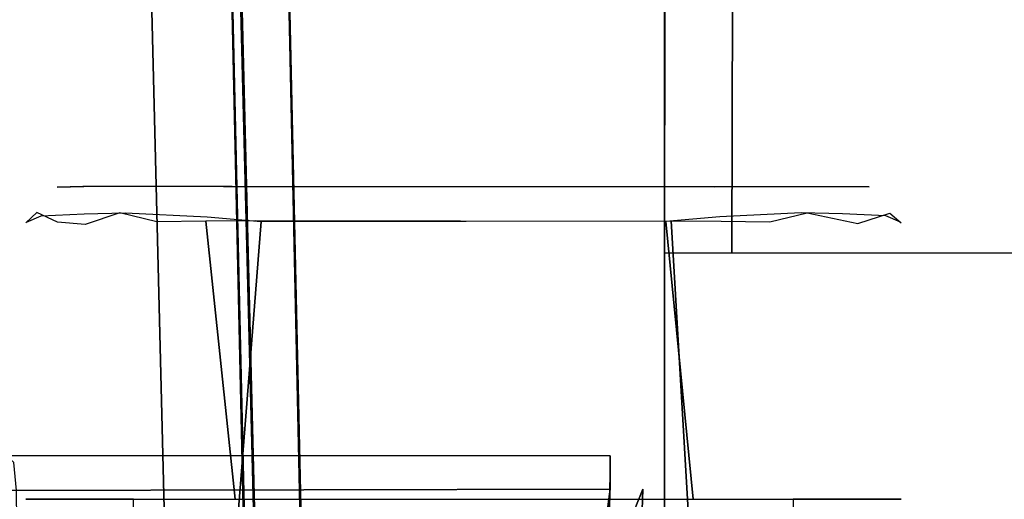
# Model space of a CAD drawing. Extents: x 0 to 72, y -35.8 to 0.
# Drawn here: x 14.2 to 16, y -13.3 to -12.5 of the extents above; entities that cross this region are included whole.
import ezdxf

# ---------------------------------------------------------------- set-up
doc = ezdxf.new("R2010")
doc.units = 0
doc.header["$LTSCALE"] = 30
doc.header["$MEASUREMENT"] = 0
for name, color, linetype in [('AFUTL-3-BPRB', 6, 'Continuous'), ('AFUTL-3-BSPT', 4, 'Continuous'), ('AFUTL-3-HNPL', 19, 'Continuous'), ('AFUTL-3-MCPT', 4, 'Continuous'), ('AFUTL-3-TPLW', 45, 'Continuous')]:
    doc.layers.add(name, color=color, linetype=linetype)

msp = doc.modelspace()

# ---------------------------------------------------------------- linework, layer by layer
at = {"layer": 'AFUTL-3-BPRB'}
for points, invisible_edges in [([(14.2998, -12.762, 25.597), (14.2998, -12.762, 25.597), (14.2942, -12.772, 25.4131), (14.2568, -12.7904, 25.502)], 15), ([(14.2998, -12.762, 25.597), (14.2998, -12.762, 25.597), (14.2568, -12.7904, 25.502), (14.2638, -12.8068, 25.6602)], 15), ([(14.2998, -12.762, 25.597), (14.2998, -12.762, 25.597), (14.2638, -12.8068, 25.6602), (14.3307, -12.7713, 25.7365)], 15), ([(14.3796, -12.7725, 25.2674), (14.3796, -12.7725, 25.2674), (14.2942, -12.772, 25.4131), (14.3445, -12.7609, 25.3635)], 15), ([(14.2998, -12.762, 25.597), (14.2998, -12.762, 25.597), (14.3445, -12.7609, 25.3635), (14.2942, -12.772, 25.4131)], 15), ([(14.6068, -12.7612, 25.164), (14.6068, -12.7612, 25.164), (14.2998, -12.762, 25.597), (14.37, -12.7607, 25.7496)], 10), ([(14.3307, -12.7713, 25.7365), (14.3307, -12.7713, 25.7365), (14.37, -12.7607, 25.7496), (14.2998, -12.762, 25.597)], 15), ([(14.6068, -12.7612, 25.164), (14.6068, -12.7612, 25.164), (14.3445, -12.7609, 25.3635), (14.2998, -12.762, 25.597)], 10), ([(14.4603, -12.7689, 25.8693), (14.4603, -12.7689, 25.8693), (14.37, -12.7607, 25.7496), (14.3307, -12.7713, 25.7365)], 15), ([(14.6068, -12.7612, 25.164), (14.6068, -12.7612, 25.164), (14.4588, -12.7608, 25.234), (14.3445, -12.7609, 25.3635)], 8), ([(14.3445, -12.7609, 25.3635), (14.3445, -12.7609, 25.3635), (14.4588, -12.7608, 25.234), (14.3796, -12.7725, 25.2674)], 15), ([(14.6068, -12.7612, 25.164), (14.6068, -12.7612, 25.164), (14.37, -12.7607, 25.7496), (14.5916, -12.7612, 25.9081)], 10), ([(14.5916, -12.7612, 25.9081), (14.5916, -12.7612, 25.9081), (14.37, -12.7607, 25.7496), (14.4603, -12.7689, 25.8693)], 15), ([(14.3796, -12.7725, 25.2674), (14.3796, -12.7725, 25.2674), (14.4588, -12.7608, 25.234), (14.5245, -12.7708, 25.1657)], 15), ([(14.4588, -12.7608, 25.234), (14.4588, -12.7608, 25.234), (14.6068, -12.7612, 25.164), (14.5245, -12.7708, 25.1657)], 15), ([(14.5916, -12.7612, 25.9081), (14.5916, -12.7612, 25.9081), (14.4603, -12.7689, 25.8693), (14.5238, -12.7933, 25.9316)], 15), ([(14.5916, -12.7612, 25.9081), (14.5916, -12.7612, 25.9081), (14.5238, -12.7933, 25.9316), (14.64, -12.7824, 25.9506)], 15), ([(14.5245, -12.7708, 25.1657), (14.5245, -12.7708, 25.1657), (14.6068, -12.7612, 25.164), (14.6226, -12.7845, 25.1213)], 15), ([(14.5916, -12.7612, 25.9081), (14.5916, -12.7612, 25.9081), (15.418, -12.7612, 25.909), (14.6068, -12.7612, 25.164)], 12), ([(15.418, -12.7612, 25.909), (15.418, -12.7612, 25.909), (14.5916, -12.7612, 25.9081), (14.64, -12.7824, 25.9506)], 15), ([(15.566, -12.7608, 25.839), (15.566, -12.7608, 25.839), (15.4521, -12.762, 25.1655), (14.6068, -12.7612, 25.164)], 10), ([(15.418, -12.7612, 25.909), (15.418, -12.7612, 25.909), (15.566, -12.7608, 25.839), (14.6068, -12.7612, 25.164)], 12), ([(14.6068, -12.7612, 25.164), (14.6068, -12.7612, 25.164), (15.4521, -12.762, 25.1655), (15.3848, -12.7824, 25.1224)], 15), ([(14.6068, -12.7612, 25.164), (14.6068, -12.7612, 25.164), (15.3848, -12.7824, 25.1224), (14.6226, -12.7845, 25.1213)], 15), ([(15.418, -12.7612, 25.909), (15.418, -12.7612, 25.909), (14.64, -12.7824, 25.9506), (15.4022, -12.7845, 25.9517)], 15), ([(15.4521, -12.762, 25.1655), (15.4521, -12.762, 25.1655), (15.501, -12.7933, 25.1414), (15.3848, -12.7824, 25.1224)], 15), ([(15.5003, -12.7708, 25.9073), (15.5003, -12.7708, 25.9073), (15.418, -12.7612, 25.909), (15.4022, -12.7845, 25.9517)], 15), ([(15.566, -12.7608, 25.839), (15.566, -12.7608, 25.839), (15.418, -12.7612, 25.909), (15.5003, -12.7708, 25.9073)], 15), ([(15.566, -12.7608, 25.839), (15.566, -12.7608, 25.839), (15.5814, -12.7614, 25.2359), (15.4521, -12.762, 25.1655)], 10), ([(15.4521, -12.762, 25.1655), (15.4521, -12.762, 25.1655), (15.5814, -12.7614, 25.2359), (15.501, -12.7933, 25.1414)], 15), ([(15.6452, -12.7725, 25.8056), (15.6452, -12.7725, 25.8056), (15.566, -12.7608, 25.839), (15.5003, -12.7708, 25.9073)], 15), ([(15.5814, -12.7614, 25.2359), (15.5814, -12.7614, 25.2359), (15.6154, -12.8072, 25.1965), (15.501, -12.7933, 25.1414)], 15), ([(15.566, -12.7608, 25.839), (15.566, -12.7608, 25.839), (15.7245, -12.7618, 25.4754), (15.5814, -12.7614, 25.2359)], 10), ([(15.6803, -12.7609, 25.7095), (15.6803, -12.7609, 25.7095), (15.7245, -12.7618, 25.4754), (15.566, -12.7608, 25.839)], 4), ([(15.6803, -12.7609, 25.7095), (15.6803, -12.7609, 25.7095), (15.566, -12.7608, 25.839), (15.6452, -12.7725, 25.8056)], 15), ([(15.5814, -12.7614, 25.2359), (15.5814, -12.7614, 25.2359), (15.687, -12.7967, 25.2785), (15.6154, -12.8072, 25.1965)], 15), ([(15.5814, -12.7614, 25.2359), (15.5814, -12.7614, 25.2359), (15.691, -12.7662, 25.3461), (15.687, -12.7967, 25.2785)], 15), ([(15.5814, -12.7614, 25.2359), (15.5814, -12.7614, 25.2359), (15.7245, -12.7618, 25.4754), (15.691, -12.7662, 25.3461)], 15), ([(15.6452, -12.7725, 25.8056), (15.6452, -12.7725, 25.8056), (15.7306, -12.772, 25.6599), (15.6803, -12.7609, 25.7095)], 15), ([(15.7245, -12.7618, 25.4754), (15.7245, -12.7618, 25.4754), (15.6803, -12.7609, 25.7095), (15.7306, -12.772, 25.6599)], 15), ([(15.7245, -12.7618, 25.4754), (15.7245, -12.7618, 25.4754), (15.7607, -12.8077, 25.4094), (15.691, -12.7662, 25.3461)], 15), ([(15.7245, -12.7618, 25.4754), (15.7245, -12.7618, 25.4754), (15.7306, -12.772, 25.6599), (15.7681, -12.7904, 25.571)], 15), ([(15.7245, -12.7618, 25.4754), (15.7245, -12.7618, 25.4754), (15.7681, -12.7904, 25.571), (15.7607, -12.8077, 25.4094)], 15), ([(14.2714, -12.8128, 25.3843), (14.2714, -12.8128, 25.3843), (14.2568, -12.7904, 25.502), (14.2942, -12.772, 25.4131)], 15), ([(14.3378, -12.7967, 25.7945), (14.3378, -12.7967, 25.7945), (14.3307, -12.7713, 25.7365), (14.2638, -12.8068, 25.6602)], 15), ([(14.2714, -12.8128, 25.3843), (14.2714, -12.8128, 25.3843), (14.2942, -12.772, 25.4131), (14.3472, -12.8089, 25.2553)], 15), ([(14.3472, -12.8089, 25.2553), (14.3472, -12.8089, 25.2553), (14.2942, -12.772, 25.4131), (14.3796, -12.7725, 25.2674)], 15), ([(14.4603, -12.7689, 25.8693), (14.4603, -12.7689, 25.8693), (14.3307, -12.7713, 25.7365), (14.3378, -12.7967, 25.7945)], 15), ([(14.4603, -12.7689, 25.8693), (14.4603, -12.7689, 25.8693), (14.3378, -12.7967, 25.7945), (14.4093, -12.807, 25.8762)], 15), ([(14.3472, -12.8089, 25.2553), (14.3472, -12.8089, 25.2553), (14.3796, -12.7725, 25.2674), (14.4198, -12.8072, 25.188)], 15), ([(14.3796, -12.7725, 25.2674), (14.3796, -12.7725, 25.2674), (14.5245, -12.7708, 25.1657), (14.4198, -12.8072, 25.188)], 15), ([(14.4603, -12.7689, 25.8693), (14.4603, -12.7689, 25.8693), (14.4093, -12.807, 25.8762), (14.5238, -12.7933, 25.9316)], 15), ([(14.4198, -12.8072, 25.188), (14.4198, -12.8072, 25.188), (14.5245, -12.7708, 25.1657), (14.5626, -12.8145, 25.116)], 15), ([(14.5604, -12.8221, 25.9569), (14.5604, -12.8221, 25.9569), (14.64, -12.7824, 25.9506), (14.5238, -12.7933, 25.9316)], 15), ([(14.5626, -12.8145, 25.116), (14.5626, -12.8145, 25.116), (14.5245, -12.7708, 25.1657), (14.6226, -12.7845, 25.1213)], 15), ([(14.6477, -12.8215, 25.9717), (14.6477, -12.8215, 25.9717), (14.64, -12.7824, 25.9506), (14.5604, -12.8221, 25.9569)], 15), ([(14.6226, -12.7845, 25.1213), (14.6226, -12.7845, 25.1213), (15.3848, -12.7824, 25.1224), (15.3771, -12.8215, 25.1013)], 15), ([(15.4022, -12.7845, 25.9517), (15.4022, -12.7845, 25.9517), (14.64, -12.7824, 25.9506), (14.6477, -12.8215, 25.9717)], 15), ([(15.3771, -12.8215, 25.1013), (15.3771, -12.8215, 25.1013), (15.3848, -12.7824, 25.1224), (15.4644, -12.8221, 25.1161)], 15), ([(15.4644, -12.8221, 25.1161), (15.4644, -12.8221, 25.1161), (15.3848, -12.7824, 25.1224), (15.501, -12.7933, 25.1414)], 15), ([(15.4622, -12.8145, 25.957), (15.4622, -12.8145, 25.957), (15.5003, -12.7708, 25.9073), (15.4022, -12.7845, 25.9517)], 15), ([(15.6048, -12.8073, 25.8852), (15.6048, -12.8073, 25.8852), (15.5003, -12.7708, 25.9073), (15.4622, -12.8145, 25.957)], 15), ([(15.6452, -12.7725, 25.8056), (15.6452, -12.7725, 25.8056), (15.5003, -12.7708, 25.9073), (15.6048, -12.8073, 25.8852)], 15), ([(15.6776, -12.8089, 25.8177), (15.6776, -12.8089, 25.8177), (15.6452, -12.7725, 25.8056), (15.6048, -12.8073, 25.8852)], 15), ([(15.6776, -12.8089, 25.8177), (15.6776, -12.8089, 25.8177), (15.7306, -12.772, 25.6599), (15.6452, -12.7725, 25.8056)], 15), ([(15.7535, -12.8128, 25.6887), (15.7535, -12.8128, 25.6887), (15.7306, -12.772, 25.6599), (15.6776, -12.8089, 25.8177)], 15), ([(15.687, -12.7967, 25.2785), (15.687, -12.7967, 25.2785), (15.691, -12.7662, 25.3461), (15.7607, -12.8077, 25.4094)], 15), ([(15.7535, -12.8128, 25.6887), (15.7535, -12.8128, 25.6887), (15.7681, -12.7904, 25.571), (15.7306, -12.772, 25.6599)], 15), ([(14.2638, -12.8068, 25.6602), (14.2638, -12.8068, 25.6602), (14.2568, -12.7904, 25.502), (14.2445, -12.825, 25.5796)], 15), ([(14.2445, -12.825, 25.5796), (14.2445, -12.825, 25.5796), (14.2568, -12.7904, 25.502), (14.2459, -12.8238, 25.4843)], 15), ([(14.2459, -12.8238, 25.4843), (14.2459, -12.8238, 25.4843), (14.2568, -12.7904, 25.502), (14.2714, -12.8128, 25.3843)], 15), ([(14.3003, -12.8239, 25.7538), (14.3003, -12.8239, 25.7538), (14.3378, -12.7967, 25.7945), (14.2638, -12.8068, 25.6602)], 15), ([(14.3485, -12.8278, 25.8215), (14.3485, -12.8278, 25.8215), (14.3378, -12.7967, 25.7945), (14.3003, -12.8239, 25.7538)], 15), ([(14.4093, -12.807, 25.8762), (14.4093, -12.807, 25.8762), (14.3378, -12.7967, 25.7945), (14.3485, -12.8278, 25.8215)], 15), ([(14.4747, -12.8228, 25.9222), (14.4747, -12.8228, 25.9222), (14.5238, -12.7933, 25.9316), (14.4093, -12.807, 25.8762)], 15), ([(14.5604, -12.8221, 25.9569), (14.5604, -12.8221, 25.9569), (14.5238, -12.7933, 25.9316), (14.4747, -12.8228, 25.9222)], 15), ([(14.5626, -12.8145, 25.116), (14.5626, -12.8145, 25.116), (14.6226, -12.7845, 25.1213), (14.6576, -12.8227, 25.1009)], 15), ([(14.6226, -12.7845, 25.1213), (14.6226, -12.7845, 25.1213), (15.3771, -12.8215, 25.1013), (14.6576, -12.8227, 25.1009)], 15), ([(15.4022, -12.7845, 25.9517), (15.4022, -12.7845, 25.9517), (14.6477, -12.8215, 25.9717), (15.3672, -12.8227, 25.9721)], 15), ([(15.4622, -12.8145, 25.957), (15.4622, -12.8145, 25.957), (15.4022, -12.7845, 25.9517), (15.3672, -12.8227, 25.9721)], 15), ([(15.4644, -12.8221, 25.1161), (15.4644, -12.8221, 25.1161), (15.501, -12.7933, 25.1414), (15.5502, -12.8228, 25.1509)], 15), ([(15.5502, -12.8228, 25.1509), (15.5502, -12.8228, 25.1509), (15.501, -12.7933, 25.1414), (15.6154, -12.8072, 25.1965)], 15), ([(15.6154, -12.8072, 25.1965), (15.6154, -12.8072, 25.1965), (15.687, -12.7967, 25.2785), (15.7045, -12.8259, 25.2844)], 15), ([(15.7045, -12.8259, 25.2844), (15.7045, -12.8259, 25.2844), (15.687, -12.7967, 25.2785), (15.7607, -12.8077, 25.4094)], 15), ([(15.7789, -12.8238, 25.5887), (15.7789, -12.8238, 25.5887), (15.7681, -12.7904, 25.571), (15.7535, -12.8128, 25.6887)], 15), ([(15.7607, -12.8077, 25.4094), (15.7607, -12.8077, 25.4094), (15.7681, -12.7904, 25.571), (15.7803, -12.825, 25.4934)], 15), ([(15.7803, -12.825, 25.4934), (15.7803, -12.825, 25.4934), (15.7681, -12.7904, 25.571), (15.7789, -12.8238, 25.5887)], 15), ([(14.2445, -12.825, 25.5796), (14.2445, -12.825, 25.5796), (14.2447, -13.31, 25.5809), (14.2638, -12.8068, 25.6602)], 6), ([(14.2638, -12.8068, 25.6602), (14.2638, -12.8068, 25.6602), (14.2447, -13.31, 25.5809), (14.2837, -13.31, 25.7168)], 10), ([(14.2566, -13.31, 25.4341), (14.2566, -13.31, 25.4341), (14.2459, -12.8238, 25.4843), (14.2714, -12.8128, 25.3843)], 10), ([(14.2714, -12.8128, 25.3843), (14.2714, -12.8128, 25.3843), (14.318, -13.31, 25.2945), (14.2566, -13.31, 25.4341)], 10), ([(14.3003, -12.8239, 25.7538), (14.3003, -12.8239, 25.7538), (14.2638, -12.8068, 25.6602), (14.2837, -13.31, 25.7168)], 12), ([(14.2714, -12.8128, 25.3843), (14.2714, -12.8128, 25.3843), (14.3472, -12.8089, 25.2553), (14.3023, -12.8226, 25.3165)], 12), ([(14.3023, -12.8226, 25.3165), (14.3023, -12.8226, 25.3165), (14.318, -13.31, 25.2945), (14.2714, -12.8128, 25.3843)], 15), ([(14.3472, -12.8089, 25.2553), (14.3472, -12.8089, 25.2553), (14.318, -13.31, 25.2945), (14.3023, -12.8226, 25.3165)], 14), ([(14.3472, -12.8089, 25.2553), (14.3472, -12.8089, 25.2553), (14.4338, -13.31, 25.1748), (14.318, -13.31, 25.2945)], 10), ([(14.4198, -12.8072, 25.188), (14.4198, -12.8072, 25.188), (14.4338, -13.31, 25.1748), (14.3472, -12.8089, 25.2553)], 6), ([(14.3485, -12.8278, 25.8215), (14.3485, -12.8278, 25.8215), (14.3485, -13.31, 25.8222), (14.4093, -12.807, 25.8762)], 6), ([(14.4093, -12.807, 25.8762), (14.4093, -12.807, 25.8762), (14.3485, -13.31, 25.8222), (14.4583, -13.31, 25.9112)], 10), ([(14.4093, -12.807, 25.8762), (14.4093, -12.807, 25.8762), (14.4583, -13.31, 25.9112), (14.4747, -12.8228, 25.9222)], 6), ([(14.4198, -12.8072, 25.188), (14.4198, -12.8072, 25.188), (14.4907, -12.8283, 25.1422), (14.4338, -13.31, 25.1748)], 14), ([(14.4907, -12.8283, 25.1422), (14.4907, -12.8283, 25.1422), (14.4198, -12.8072, 25.188), (14.5626, -12.8145, 25.116)], 11), ([(14.6096, -13.43, 25.107), (14.6096, -13.43, 25.107), (14.4907, -12.8283, 25.1422), (14.5626, -12.8145, 25.116)], 14), ([(14.6576, -12.8227, 25.1009), (14.6576, -12.8227, 25.1009), (14.6096, -13.43, 25.107), (14.5626, -12.8145, 25.116)], 4), ([(15.3672, -12.8227, 25.9721), (15.3672, -12.8227, 25.9721), (15.4153, -13.31, 25.966), (15.4622, -12.8145, 25.957)], 4), ([(15.4622, -12.8145, 25.957), (15.4622, -12.8145, 25.957), (15.4153, -13.31, 25.966), (15.5341, -12.8283, 25.9308)], 14), ([(15.5341, -12.8283, 25.9308), (15.5341, -12.8283, 25.9308), (15.6048, -12.8073, 25.8852), (15.4622, -12.8145, 25.957)], 11), ([(15.5341, -12.8283, 25.9308), (15.5341, -12.8283, 25.9308), (15.5816, -13.31, 25.9019), (15.6048, -12.8073, 25.8852)], 15), ([(15.5502, -12.8228, 25.1509), (15.5502, -12.8228, 25.1509), (15.6154, -12.8072, 25.1965), (15.5906, -13.31, 25.1745)], 12), ([(15.6048, -12.8073, 25.8852), (15.6048, -12.8073, 25.8852), (15.5816, -13.31, 25.9019), (15.6776, -12.8089, 25.8177)], 6), ([(15.6776, -12.8089, 25.8177), (15.6776, -12.8089, 25.8177), (15.5816, -13.31, 25.9019), (15.7068, -13.31, 25.7785)], 10), ([(15.5906, -13.31, 25.1745), (15.5906, -13.31, 25.1745), (15.6154, -12.8072, 25.1965), (15.6763, -13.31, 25.2508)], 6), ([(15.6763, -13.31, 25.2508), (15.6763, -13.31, 25.2508), (15.6154, -12.8072, 25.1965), (15.7045, -12.8259, 25.2844)], 10), ([(15.6776, -12.8089, 25.8177), (15.6776, -12.8089, 25.8177), (15.7068, -13.31, 25.7785), (15.7225, -12.8226, 25.7565)], 14), ([(15.7535, -12.8128, 25.6887), (15.7535, -12.8128, 25.6887), (15.6776, -12.8089, 25.8177), (15.7225, -12.8226, 25.7565)], 12), ([(15.7607, -12.8077, 25.4094), (15.7607, -12.8077, 25.4094), (15.7412, -13.31, 25.3562), (15.7045, -12.8259, 25.2844)], 6), ([(15.7535, -12.8128, 25.6887), (15.7535, -12.8128, 25.6887), (15.7068, -13.31, 25.7785), (15.7682, -13.31, 25.6389)], 10), ([(15.7225, -12.8226, 25.7565), (15.7225, -12.8226, 25.7565), (15.7068, -13.31, 25.7785), (15.7535, -12.8128, 25.6887)], 15), ([(15.7607, -12.8077, 25.4094), (15.7607, -12.8077, 25.4094), (15.7802, -13.31, 25.4921), (15.7412, -13.31, 25.3562)], 10), ([(15.7682, -13.31, 25.6389), (15.7682, -13.31, 25.6389), (15.7789, -12.8238, 25.5887), (15.7535, -12.8128, 25.6887)], 10), ([(15.7803, -12.825, 25.4934), (15.7803, -12.825, 25.4934), (15.7802, -13.31, 25.4921), (15.7607, -12.8077, 25.4094)], 6), ([(14.2447, -13.31, 25.5809), (14.2447, -13.31, 25.5809), (14.2445, -12.825, 25.5796), (14.2459, -12.8238, 25.4843)], 10), ([(14.2447, -13.31, 25.5809), (14.2447, -13.31, 25.5809), (14.2459, -12.8238, 25.4843), (14.2566, -13.31, 25.4341)], 6), ([(14.3003, -12.8239, 25.7538), (14.3003, -12.8239, 25.7538), (14.2837, -13.31, 25.7168), (14.3485, -12.8278, 25.8215)], 6), ([(14.3485, -12.8278, 25.8215), (14.3485, -12.8278, 25.8215), (14.2837, -13.31, 25.7168), (14.3485, -13.31, 25.8222)], 10), ([(14.4338, -13.31, 25.1748), (14.4338, -13.31, 25.1748), (14.4907, -12.8283, 25.1422), (14.435, -13.43, 25.174)], 6), ([(14.435, -13.43, 25.174), (14.435, -13.43, 25.174), (14.4907, -12.8283, 25.1422), (14.6096, -13.43, 25.107)], 6), ([(14.4747, -12.8228, 25.9222), (14.4747, -12.8228, 25.9222), (14.4583, -13.31, 25.9112), (14.5604, -12.8221, 25.9569)], 6), ([(14.5604, -12.8221, 25.9569), (14.5604, -12.8221, 25.9569), (14.4583, -13.31, 25.9112), (14.6122, -13.31, 25.9664)], 2), ([(14.6122, -13.31, 25.9664), (14.6122, -13.31, 25.9664), (14.6477, -12.8215, 25.9717), (14.5604, -12.8221, 25.9569)], 2), ([(14.6096, -13.43, 25.107), (14.6096, -13.43, 25.107), (14.6576, -12.8227, 25.1009), (15.3771, -12.8215, 25.1013)], 8), ([(14.6096, -13.43, 25.107), (14.6096, -13.43, 25.107), (15.3771, -12.8215, 25.1013), (15.4126, -13.43, 25.1066)], 2), ([(15.4153, -13.31, 25.966), (15.4153, -13.31, 25.966), (14.6477, -12.8215, 25.9717), (14.6122, -13.31, 25.9664)], 6), ([(15.4153, -13.31, 25.966), (15.4153, -13.31, 25.966), (15.3672, -12.8227, 25.9721), (14.6477, -12.8215, 25.9717)], 8), ([(15.4644, -12.8221, 25.1161), (15.4644, -12.8221, 25.1161), (15.4126, -13.43, 25.1066), (15.3771, -12.8215, 25.1013)], 2), ([(15.4644, -12.8221, 25.1161), (15.4644, -12.8221, 25.1161), (15.5363, -13.43, 25.1431), (15.4126, -13.43, 25.1066)], 10), ([(15.5341, -12.8283, 25.9308), (15.5341, -12.8283, 25.9308), (15.4153, -13.31, 25.966), (15.5816, -13.31, 25.9019)], 11), ([(15.5502, -12.8228, 25.1509), (15.5502, -12.8228, 25.1509), (15.5363, -13.43, 25.1431), (15.4644, -12.8221, 25.1161)], 6), ([(15.5906, -13.31, 25.1745), (15.5906, -13.31, 25.1745), (15.5363, -13.43, 25.1431), (15.5502, -12.8228, 25.1509)], 14), ([(15.7045, -12.8259, 25.2844), (15.7045, -12.8259, 25.2844), (15.7412, -13.31, 25.3562), (15.6763, -13.31, 25.2508)], 10), ([(15.7802, -13.31, 25.4921), (15.7802, -13.31, 25.4921), (15.7789, -12.8238, 25.5887), (15.7682, -13.31, 25.6389)], 6), ([(15.7802, -13.31, 25.4921), (15.7802, -13.31, 25.4921), (15.7803, -12.825, 25.4934), (15.7789, -12.8238, 25.5887)], 10), ([(15.5899, -13.43, 25.174), (15.5899, -13.43, 25.174), (15.5363, -13.43, 25.1431), (15.5906, -13.31, 25.1745)], 4)]:
    msp.add_3dface(points, dxfattribs=dict(at, invisible_edges=invisible_edges))
at = {"layer": 'AFUTL-3-BSPT'}
for points, invisible_edges in [([(14.4172, -3.9025, 4.444), (14.5191, -3.9622, 4.4814), (14.6405, -13.9858, 8.873)], 2), ([(14.6405, -13.9858, 8.873), (14.529, -8.9121, 6.7178), (14.4172, -3.9025, 4.444)], 3), ([(14.7391, -13.9405, 8.8447), (14.6405, -13.9858, 8.873), (14.5191, -3.9622, 4.4814)], 3), ([(14.5191, -3.9622, 4.4814), (14.6301, -8.9236, 6.7814), (14.7391, -13.9405, 8.8447)], 3), ([(14.41, -3.988, 4.4857), (14.2535, -4.0464, 4.5183), (14.5378, -13.6039, 8.69)], 10), ([(14.653, -13.6203, 6.1689), (14.4149, -4.0581, 3.2628), (14.41, -3.988, 4.4857)], 8), ([(14.6518, -13.6409, 8.7149), (14.653, -13.6203, 6.1689), (14.41, -3.988, 4.4857)], 2), ([(14.5378, -13.6039, 8.69), (14.6518, -13.6409, 8.7149), (14.41, -3.988, 4.4857)], 8), ([(14.4938, -13.6016, 8.6867), (14.2535, -4.0464, 4.5183), (14.2548, -4.0648, 3.2628)], 9), ([(14.5378, -13.6039, 8.69), (14.2535, -4.0464, 4.5183), (14.4938, -13.6016, 8.6867)], 3), ([(14.2548, -4.0648, 3.2628), (14.4149, -4.0581, 3.2628), (14.5379, -13.6002, 6.1589)], 10), ([(14.5379, -13.6002, 6.1589), (14.4149, -4.0581, 3.2628), (14.653, -13.6203, 6.1689)], 1), ([(14.4944, -13.6037, 6.1619), (14.4938, -13.6016, 8.6867), (14.2548, -4.0648, 3.2628)], 2), ([(14.5379, -13.6002, 6.1589), (14.4944, -13.6037, 6.1619), (14.2548, -4.0648, 3.2628)], 8), ([(14.2357, -8.7681, 6.9344), (14.0757, -8.7477, 6.967), (14.1102, -13.9972, 9.3113)], 11), ([(14.2357, -8.7681, 6.9344), (14.1102, -13.9972, 9.3113), (14.3208, -14.0839, 9.3132)], 9), ([(14.2357, -8.7681, 6.9344), (14.3208, -14.0839, 9.3132), (14.3875, -14.0947, 9.296)], 9), ([(14.2357, -8.7681, 6.9344), (14.3875, -14.0947, 9.296), (14.4533, -14.107, 9.2762)], 9), ([(14.2357, -8.7681, 6.9344), (14.4533, -14.107, 9.2762), (14.4428, -8.8145, 6.8601)], 15), ([(14.1099, -14.0507, 9.2256), (14.1866, -8.8216, 6.8626), (14.3208, -14.1392, 9.2248)], 3), ([(14.3208, -14.1392, 9.2248), (14.1866, -8.8216, 6.8626), (14.3657, -8.8588, 6.803)], 15), ([(14.4533, -14.107, 9.2762), (14.518, -14.1208, 9.2541), (14.4428, -8.8145, 6.8601)], 14), ([(14.518, -14.1208, 9.2541), (14.7391, -13.8725, 8.9536), (14.4428, -8.8145, 6.8601)], 14), ([(14.7391, -13.8725, 8.9536), (14.6301, -8.9236, 6.7814), (14.4428, -8.8145, 6.8601)], 14), ([(14.5063, -14.176, 9.1658), (14.3208, -14.1392, 9.2248), (14.3657, -8.8588, 6.803)], 14), ([(14.529, -8.9121, 6.7178), (14.6434, -14.0375, 8.9918), (14.3657, -8.8588, 6.803)], 14), ([(14.6434, -14.0375, 8.9918), (14.5364, -14.1575, 9.1373), (14.3657, -8.8588, 6.803)], 14), ([(14.5364, -14.1575, 9.1373), (14.5063, -14.176, 9.1658), (14.3657, -8.8588, 6.803)], 14), ([(14.6434, -14.0375, 8.9918), (14.529, -8.9121, 6.7178), (14.6405, -13.9858, 8.873)], 2), ([(14.7391, -13.8725, 8.9536), (14.7391, -13.9405, 8.8447), (14.6301, -8.9236, 6.7814)], 2)]:
    msp.add_3dface(points, dxfattribs=dict(at, invisible_edges=invisible_edges))
at = {"layer": 'AFUTL-3-HNPL'}
for points, invisible_edges in [([(14.1148, -13.232, 27.3368), (14.1148, -13.232, 27.3368), (12.257, -13.2508, 27.4313), (15.27, -13.2465, 27.4125)], 15), ([(14.21, -13.233, 27.2685), (14.21, -13.233, 27.2685), (14.1148, -13.232, 27.3368), (15.27, -13.2465, 27.4125)], 14), ([(15.27, -13.2465, 27.4125), (15.27, -13.2465, 27.4125), (12.257, -13.2508, 27.4313), (12.2712, -13.2989, 27.533)], 10), ([(15.27, -13.2465, 27.4125), (15.27, -13.2465, 27.4125), (12.2712, -13.2989, 27.533), (15.2697, -13.2924, 27.5234)], 2), ([(15.27, -13.2338, 27.2908), (15.27, -13.2338, 27.2908), (14.2234, -13.2454, 27.2046), (14.21, -13.233, 27.2685)], 2), ([(15.27, -13.2338, 27.2908), (15.27, -13.2338, 27.2908), (14.21, -13.233, 27.2685), (15.27, -13.2465, 27.4125)], 4), ([(15.27, -13.2338, 27.2908), (15.27, -13.2338, 27.2908), (15.2698, -13.2648, 27.1564), (14.2234, -13.2454, 27.2046)], 12), ([(14.2234, -13.2454, 27.2046), (14.2234, -13.2454, 27.2046), (15.2686, -13.3271, 27.059), (14.2282, -13.2947, 27.1003)], 6), ([(14.2234, -13.2454, 27.2046), (14.2234, -13.2454, 27.2046), (15.2698, -13.2648, 27.1564), (15.2686, -13.3271, 27.059)], 10), ([(15.2697, -13.2924, 27.5234), (15.2697, -13.2924, 27.5234), (15.315, -13.2718, 27.3754), (15.27, -13.2465, 27.4125)], 6), ([(15.27, -13.2338, 27.2908), (15.27, -13.2338, 27.2908), (15.315, -13.2754, 27.2344), (15.2698, -13.2648, 27.1564)], 6), ([(15.27, -13.2338, 27.2908), (15.27, -13.2338, 27.2908), (15.315, -13.2718, 27.3754), (15.315, -13.2754, 27.2344)], 14), ([(15.27, -13.2465, 27.4125), (15.27, -13.2465, 27.4125), (15.315, -13.2718, 27.3754), (15.27, -13.2338, 27.2908)], 6), ([(15.2698, -13.2648, 27.1564), (15.2698, -13.2648, 27.1564), (15.315, -13.3791, 27.052), (15.2686, -13.3271, 27.059)], 6), ([(15.2698, -13.2648, 27.1564), (15.2698, -13.2648, 27.1564), (15.315, -13.2754, 27.2344), (15.3256, -13.3471, 27.1095)], 14), ([(15.2698, -13.2648, 27.1564), (15.2698, -13.2648, 27.1564), (15.3256, -13.3471, 27.1095), (15.315, -13.3791, 27.052)], 14), ([(15.2697, -13.2924, 27.5234), (15.2697, -13.2924, 27.5234), (15.315, -13.3224, 27.507), (15.315, -13.2718, 27.3754)], 14), ([(15.315, -13.2718, 27.3754), (15.315, -13.2718, 27.3754), (15.315, -13.3224, 27.507), (15.3271, -13.2921, 27.2863)], 11), ([(15.315, -13.2718, 27.3754), (15.315, -13.2718, 27.3754), (15.3271, -13.2921, 27.2863), (15.315, -13.2754, 27.2344)], 15), ([(15.315, -13.2754, 27.2344), (15.315, -13.2754, 27.2344), (15.3271, -13.2921, 27.2863), (15.3256, -13.3471, 27.1095)], 11), ([(15.2562, -13.3942, 27.6353), (15.2562, -13.3942, 27.6353), (15.2697, -13.2924, 27.5234), (12.2493, -13.3621, 27.6026)], 12), ([(15.2697, -13.2924, 27.5234), (15.2697, -13.2924, 27.5234), (12.2712, -13.2989, 27.533), (12.2493, -13.3621, 27.6026)], 8), ([(14.2282, -13.2947, 27.1003), (14.2282, -13.2947, 27.1003), (15.2686, -13.3271, 27.059), (14.2291, -13.3597, 27.0205)], 6), ([(15.2562, -13.3942, 27.6353), (15.2562, -13.3942, 27.6353), (15.3008, -13.3802, 27.5983), (15.2697, -13.2924, 27.5234)], 6), ([(15.3008, -13.3802, 27.5983), (15.3008, -13.3802, 27.5983), (15.315, -13.3224, 27.507), (15.2697, -13.2924, 27.5234)], 15), ([(15.315, -13.3224, 27.507), (15.315, -13.3224, 27.507), (15.3259, -13.4034, 27.5679), (15.3271, -13.2921, 27.2863)], 4), ([(15.3251, -13.729, 27.6443), (15.3251, -13.729, 27.6443), (15.3271, -13.2921, 27.2863), (15.3259, -13.4034, 27.5679)], 14), ([(15.3256, -13.3471, 27.1095), (15.3256, -13.3471, 27.1095), (15.3271, -13.2921, 27.2863), (15.3251, -13.729, 27.6443)], 12)]:
    msp.add_3dface(points, dxfattribs=dict(at, invisible_edges=invisible_edges))
at = {"layer": 'AFUTL-3-MCPT'}
for points, invisible_edges in [([(15.3653, -12.878, 27.0092), (15.3653, -12.878, 27.0092), (15.3649, -8.7757, 27.6901), (15.369, -8.7716, 26.9815)], 2), ([(15.369, -8.7716, 26.9815), (15.369, -8.7716, 26.9815), (15.4012, -12.878, 26.9215), (15.3653, -12.878, 27.0092)], 2), ([(15.4124, -8.7716, 26.9103), (15.4124, -8.7716, 26.9103), (15.4012, -12.878, 26.9215), (15.369, -8.7716, 26.9815)], 6), ([(15.4124, -8.7716, 26.9103), (15.4124, -8.7716, 26.9103), (15.4835, -12.878, 26.8766), (15.4012, -12.878, 26.9215)], 10), ([(15.494, -8.7716, 26.8752), (15.494, -8.7716, 26.8752), (15.4835, -12.878, 26.8766), (15.4124, -8.7716, 26.9103)], 4), ([(17.6573, -11.4128, 26.874), (17.6573, -11.4128, 26.874), (15.4835, -12.878, 26.8766), (18.7174, -8.7716, 26.8781)], 15), ([(18.7174, -8.7716, 26.8781), (18.7174, -8.7716, 26.8781), (15.4835, -12.878, 26.8766), (15.494, -8.7716, 26.8752)], 2), ([(15.3653, -12.878, 27.0092), (15.3653, -12.878, 27.0092), (15.3649, -8.8323, 27.7413), (15.3649, -8.7757, 27.6901)], 10), ([(15.3649, -8.8323, 27.7413), (15.3649, -8.8323, 27.7413), (15.3649, -15.4944, 27.5005), (15.3649, -21.1825, 27.7399)], 6), ([(15.3649, -8.8323, 27.7413), (15.3649, -8.8323, 27.7413), (15.3653, -12.878, 27.0092), (15.3649, -15.4944, 27.5005)], 14), ([(17.6573, -11.4128, 26.874), (17.6573, -11.4128, 26.874), (17.3299, -12.878, 26.874), (15.4835, -12.878, 26.8766)], 11), ([(15.3656, -13.978, 27.0067), (15.3656, -13.978, 27.0067), (15.3649, -15.4944, 27.5005), (15.3653, -12.878, 27.0092)], 6)]:
    msp.add_3dface(points, dxfattribs=dict(at, invisible_edges=invisible_edges))
at = {"layer": 'AFUTL-3-TPLW', "invisible_edges": 15}
msp.add_3dface([(71.2133, -7.4848, 29), (0.7867, -7.4848, 29), (3.1124, -14.6425, 29), (68.8876, -14.6425, 29)], dxfattribs=at)

doc.saveas('drawing.dxf')
